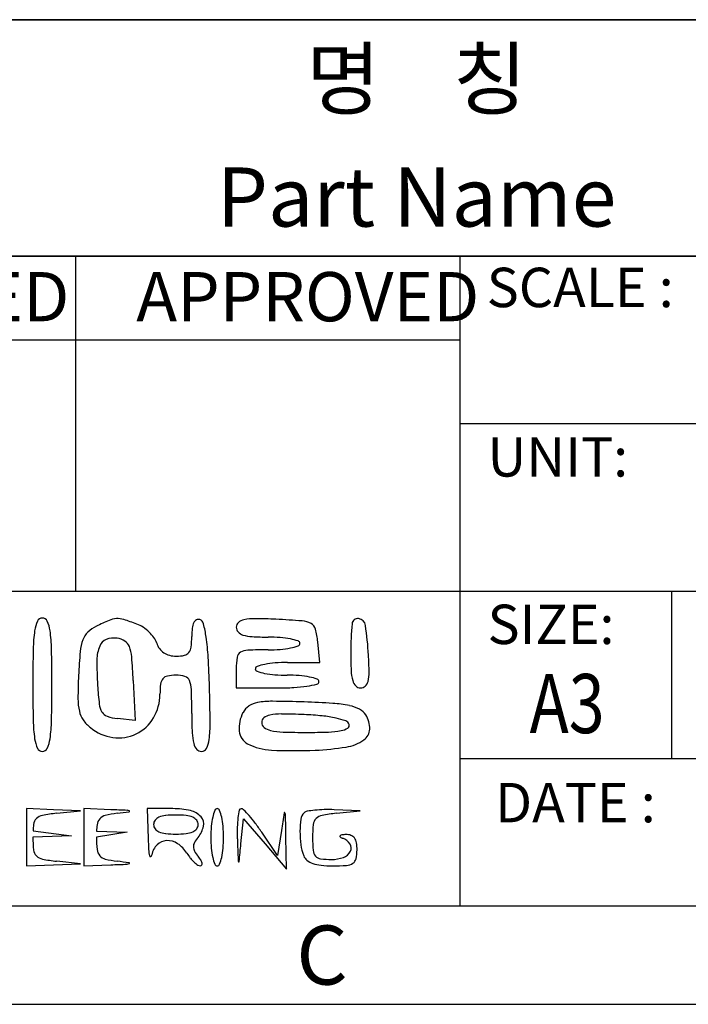
# Model space of a CAD drawing. Extents: x 0 to 367, y 0 to 257.
# Drawn here: x 240 to 274, y 0 to 50 of the extents above; entities that cross this region are included whole.
import ezdxf
from ezdxf.enums import TextEntityAlignment as Align

# ---------------------------------------------------------------- set-up
doc = ezdxf.new("R2010")
doc.units = 0
doc.header["$LTSCALE"] = 10
doc.header["$MEASUREMENT"] = 0
doc.linetypes.add('AUSGEZOGEN', pattern=[0])
doc.layers.get('0').update_dxf_attribs({"linetype": 'CONTINUOUS'})
doc.styles.get("Standard").update_dxf_attribs({"font": 'simplex.shx', "width": 0.8, "bigfont": 'fhg.shx'})
doc.styles.add('style1', font='gulim.ttc')

msp = doc.modelspace()

# ---------------------------------------------------------------- linework, layer by layer
at = {"color": 5}
for p, q in [((362, 49.975), (184, 49.975)), ((242.505, 20.975), (242.505, 37.975)), ((184.005, 33.725), (262.005, 33.725)), ((262.005, 29.475), (362, 29.475)), ((184, 20.975), (362, 20.975)), ((272.731, 20.975), (272.731, 12.475)), ((262.005, 12.475), (362, 12.475))]:
    msp.add_line(p, q, dxfattribs=at)
at = {"color": 3}
for p, q in [((184, 49.975), (362, 49.975)), ((362, 37.975), (184, 37.975)), ((5, 5), (362, 5)), ((0, 0), (367, 0))]:
    msp.add_line(p, q, dxfattribs=at)
at = {"color": 3, "linetype": 'AUSGEZOGEN'}
for p, q in [((184.5, 37.975), (362, 37.975)), ((262.005, 5), (262.005, 37.975))]:
    msp.add_line(p, q, dxfattribs=at)
for p, q in [((254.883, 17.349), (254.782, 18.397)), ((250.649, 17.026), (250.649, 16.058)), ((253.25, 17.349), (254.883, 17.349)), ((245.424, 16.439), (245.521, 14.4)), ((250.649, 16.058), (252.746, 16.058)), ((245.521, 14.4), (244.618, 14.503)), ((241.376, 9.876), (240.006, 9.93)), ((240.006, 9.93), (240.006, 8.479)), ((242.747, 9.822), (241.376, 9.876)), ((241.538, 9.695), (242.747, 9.822)), ((244.279, 9.879), (242.908, 9.93)), ((242.908, 9.93), (242.908, 8.479)), ((247.434, 9.93), (246.134, 9.93)), ((246.134, 9.93), (246.178, 8.398)), ((256.938, 9.822), (255.621, 9.876)), ((255.729, 9.695), (256.938, 9.822)), ((250.888, 8.144), (251.019, 9.421)), ((251.019, 9.421), (252.112, 8.144)), ((252.746, 7.55), (251.939, 8.738)), ((252.942, 8.821), (252.746, 7.55)), ((240.006, 8.479), (240.006, 7.028)), ((242.908, 8.479), (242.908, 7.028)), ((252.112, 8.144), (253.205, 6.866)), ((253.205, 6.866), (253.172, 8.479)), ((240.006, 7.028), (241.376, 7.082)), ((241.376, 7.082), (242.747, 7.136)), ((242.747, 7.136), (241.538, 7.263)), ((242.908, 7.028), (244.279, 7.079))]:
    msp.add_line(p, q)
at = {"linetype": 'ByBlock'}
for p, q in [((242.286, 8.546), (240.328, 8.479)), ((240.337, 8.804), (242.286, 8.546)), ((245.113, 8.739), (243.553, 8.479)), ((243.562, 8.793), (245.113, 8.739))]:
    msp.add_line(p, q, dxfattribs=at)
for centre, radius, start, end in [((240.812, 19.333), 0.273, 90, 155.2767), ((240.812, 19.333), 0.273, 24.7233, 90), ((244.625, 18.478), 1.098, 93.1295, 113.0916), ((244.624, 18.493), 1.083, 72.9632, 93.1295), ((241.842, 9.415), 10.577, 69.1833, 72.9631), ((248.769, 19.245), 0.303, 118.5536, 154.9027), ((248.727, 19.322), 0.216, 71.6524, 118.5535), ((248.702, 19.247), 0.294, 14.195, 71.6525), ((251.157, 18.934), 0.599, 101.3099, 131.8467), ((251.562, 16.912), 2.661, 89.2877, 101.3099), ((251.216, -10.868), 30.443, 87.2728, 89.2877), ((250.499, -25.934), 45.527, 85.6005, 87.2728), ((256.812, 19.29), 0.29, 81.6373, 174.5679), ((256.794, 19.166), 0.415, 8.3926, 81.6373), ((242.158, 18.713), 1.756, 155.2768, 171.8699), ((239.466, 18.713), 1.756, 8.1301, 24.7232), ((244.392, 17.526), 1.863, 116.755, 133.3012), ((248.53, 9.32), 11.054, 113.0917, 116.7551), ((245.025, 17.785), 1.623, 56.3923, 69.1832), ((244.701, 17.298), 2.208, 46.2376, 56.3923), ((252.276, 18.666), 3.884, 173.6903, 180), ((249.303, 18.994), 0.894, 154.9027, 173.6904), ((242.472, 17.671), 6.721, 8.2525, 14.195), ((250.975, 19.138), 0.326, 131.8467, 180), ((250.999, 19.138), 0.35, 180, 222.9058), ((253.905, 18.333), 1.129, 61.6073, 85.6005), ((254.225, 18.925), 0.456, 15.0018, 61.6073), ((250.833, 18.016), 3.967, 5.5073, 15.0018), ((271.862, 17.859), 15.407, 174.5679, 179.9999), ((240.259, 16.727), 17.129, 3.345, 8.3926), ((247.902, 17.892), 7.557, 171.8699, 178.8906), ((233.722, 17.892), 7.557, 1.1094, 8.1301), ((245.122, 17.685), 2.4, 160.0665, 174.8953), ((243.786, 18.169), 0.98, 133.3012, 160.0666), ((244.276, 17.957), 0.601, 111.7649, 157.6933), ((244.45, 17.522), 1.07, 81.918, 111.7649), ((244.455, 17.556), 1.035, 58.4057, 81.918), ((244.815, 17.417), 2.043, 35.7566, 46.2376), ((245.677, 18.038), 0.98, 17.6089, 35.7565), ((243.659, 18.666), 4.733, 353.5092, 360), ((237.459, 16.944), 11.786, 3.264, 8.2525), ((251.158, 19.286), 0.567, 222.9057, 252.8004), ((251.561, 20.589), 1.931, 252.8005, 266.8515), ((252.262, 33.326), 14.687, 266.8515, 270), ((252.262, 10.423), 8.216, 85.6849, 89.9999), ((252.556, 14.319), 4.309, 78.6901, 85.6849), ((252.782, 15.449), 3.156, 71.4849, 78.6901), ((334.275, 16.22), 93.947, 178.89055, 180.00001), ((147.349, 16.22), 93.947, 359.99999, 1.10945), ((245.466, 17.469), 1.887, 157.6932, 179.4934), ((244.705, 17.963), 0.557, 21.035, 58.4057), ((243.431, 17.473), 1.922, 4.7197, 21.0351), ((247.582, 18.643), 1.018, 197.6088, 215.5162), ((247.433, 18.536), 0.835, 215.5162, 236.3069), ((247.818, 18.192), 0.546, 321.7281, 353.5092), ((252.262, -8.554), 26.548, 90, 92.228), ((252.262, 26.209), 8.216, 270.0001, 274.3151), ((252.556, 22.313), 4.309, 274.3151, 281.3099), ((252.782, 21.183), 3.156, 281.3099, 288.5151), ((253.742, 18.316), 0.133, 0.0001, 71.485), ((253.742, 18.316), 0.133, 288.515, 359.9999), ((271.22, 15.354), 28.602, 174.8952, 177.3095), ((211.327, 14.823), 34.135, 2.7132, 4.7197), ((247.482, 18.609), 0.923, 236.3069, 255.9259), ((247.607, 19.109), 1.438, 255.9259, 270), ((247.607, 19.699), 2.028, 270, 281.7795), ((247.941, 18.095), 0.39, 281.7796, 321.7282), ((197.368, 14.658), 51.942, 1.6053, 3.2639), ((254.457, 17.026), 3.808, 171.1351, 180), ((251.048, 17.558), 0.358, 120.9637, 171.1351), ((251.26, 17.206), 0.769, 92.2279, 120.9638), ((276.394, 17.859), 19.939, 179.9999, 182.6391), ((238.583, 16.629), 18.807, 0.7013, 3.345), ((261.655, 17.326), 18.076, 179.4933, 183.6379), ((251.749, 17.026), 0.132, 108.2353, 180), ((251.749, 17.026), 0.133, 180.0001, 251.485), ((252.729, 14.053), 3.262, 101.172, 108.2353), ((252.952, 12.923), 4.415, 94.2606, 101.172), ((253.25, 8.923), 8.426, 90, 94.2607), ((270.336, 15.395), 27.718, 177.3095, 179.7539), ((247.325, 16.194), 0.519, 140.1945, 173.1031), ((247.234, 16.27), 0.4, 100.9179, 140.1944), ((247.585, 14.448), 2.255, 90, 100.918), ((247.585, 15.089), 1.615, 73.3344, 90.0001), ((247.945, 16.291), 0.36, 22.6198, 73.3344), ((252.709, 19.893), 3.156, 251.4849, 258.6901), ((252.935, 21.023), 4.309, 258.6901, 265.6849), ((253.229, 24.919), 8.216, 265.6849, 269.9999), ((253.229, 8.488), 8.216, 85.6849, 89.9999), ((253.523, 12.384), 4.309, 78.6901, 85.6849), ((253.749, 13.514), 3.156, 71.4849, 78.6901), ((254.709, 16.381), 0.133, 0.0001, 71.485), ((258.782, 17.047), 2.308, 182.639, 195.5369), ((255.499, 16.836), 1.89, 346.4115, 0.7013), ((334.275, 16.22), 93.947, 179.99999, 181.10945), ((147.349, 16.22), 93.947, 358.89055, 0.00001), ((261.533, 17.318), 17.954, 183.6379, 186.648), ((251.113, 15.736), 4.334, 173.103, 180.0001), ((247.114, 15.945), 1.26, 1.683, 22.6198), ((151.791, 13.38), 97.537, 0.54399, 1.60533), ((252.746, 30.816), 14.758, 270, 273.1778), ((253.177, 23.042), 6.971, 273.1778, 278.7461), ((253.351, 21.915), 5.832, 278.7462, 283.7913), ((254.709, 16.381), 0.133, 283.7912, 0), ((257.157, 16.596), 0.622, 195.5368, 224.4996), ((256.955, 16.398), 0.339, 224.4996, 270), ((256.955, 16.412), 0.354, 269.9999, 312.5109), ((256.871, 16.505), 0.479, 312.511, 346.4115), ((245.47, 15.502), 2.852, 179.7539, 192.7479), ((244.41, 15.736), 2.368, 329.5224, 0), ((207.083, 14.768), 41.309, 360, 1.683), ((244.716, 15.358), 1.024, 186.648, 210.9061), ((251.83, 14.355), 0.951, 124.3244, 151.8451), ((251.921, 14.221), 1.114, 99.8711, 124.3245), ((252.446, 11.205), 4.175, 89.4463, 99.8711), ((251.833, -52.236), 67.619, 88.07863, 89.44638), ((252.567, -30.347), 45.718, 86.2615, 88.0786), ((255.159, 9.308), 5.978, 78.1211, 86.2615), ((255.953, 13.084), 2.119, 63.1564, 78.1211), ((243.892, 15.145), 1.234, 192.7479, 215.0825), ((244.26, 15.085), 0.492, 210.906, 251.3282), ((244.903, 16.986), 2.499, 251.3282, 263.4549), ((244.681, 15.577), 2.054, 295.6162, 329.5225), ((272.212, 14.768), 23.821, 180, 182.3848), ((252.467, 14.014), 1.675, 151.845, 185.0663), ((252.256, 14.299), 0.317, 129.8157, 179.9999), ((252.473, 14.039), 0.656, 100.6139, 129.8158), ((252.905, 11.734), 3.001, 89.3036, 100.614), ((252.507, -21.018), 35.755, 87.4617, 89.3036), ((253.33, -2.446), 17.166, 84.3792, 87.4618), ((254.417, 8.589), 6.077, 77.6901, 84.3792), ((254.928, 10.935), 3.676, 69.7235, 77.6902), ((256.549, 14.262), 0.799, 32.1652, 63.1562), ((256.149, 14.011), 1.271, 358.0274, 32.1653), ((247.902, 14.547), 7.557, 181.1094, 188.1301), ((233.722, 14.547), 7.557, 351.8699, 358.8906), ((244.469, 15.55), 1.939, 215.0825, 231.0011), ((244.728, 15.87), 2.351, 231.0011, 261.6376), ((242.681, 14.243), 6.642, 352.992, 0.5441), ((252.251, 14.299), 0.312, 180, 232.3336), ((252.566, 14.706), 0.826, 232.3336, 257.6902), ((255.773, 14.93), 1.057, 280.614, 300.1464), ((256.103, 14.114), 0.287, 18.2848, 69.7235), ((256.224, 14.154), 0.16, 300.1465, 18.2848), ((244.684, 15.57), 2.047, 261.6376, 295.6161), ((251.068, 13.888), 2.658, 182.3849, 194.3502), ((251.598, 13.937), 0.802, 185.0662, 242.5032), ((253.137, 17.327), 3.509, 257.6902, 268.1476), ((254.224, 50.923), 37.122, 268.1477, 270), ((254.224, 45.64), 31.839, 270, 271.9771), ((255.174, 18.129), 4.312, 271.9771, 280.6139), ((256.719, 13.991), 0.701, 304.8472, 358.0274), ((242.158, 13.726), 1.756, 188.1301, 204.7232), ((239.466, 13.726), 1.756, 335.2768, 351.8699), ((249.161, 13.4), 0.69, 194.3502, 221.7134), ((247.937, 13.597), 1.347, 333.0959, 352.992), ((252.569, 15.802), 2.905, 242.5031, 267.3648), ((254.047, 26.769), 13.885, 272.5063, 279.0291), ((255.887, 15.186), 2.157, 279.029, 304.8472), ((240.812, 13.107), 0.273, 204.7233, 270), ((240.812, 13.107), 0.273, 270, 335.2767), ((248.887, 13.155), 0.322, 221.7134, 270), ((248.887, 13.116), 0.283, 270, 333.0959), ((253.573, 37.601), 24.727, 267.3647, 272.5063), ((240.925, 9.011), 0.588, 100.7721, 135.1641), ((242.445, 1.019), 8.723, 95.9716, 100.7721), ((244.133, 9.059), 0.543, 103.8607, 139.286), ((245.235, 4.591), 5.145, 97.0742, 103.8606), ((237.6, -167.49), 177.494, 87.57351, 87.84349), ((237.369, 67.982), 58.732, 277.07413, 277.68215), ((245.104, 9.596), 0.25, 60.605, 87.5736), ((245.217, 9.796), 0.0195, 277.6823, 60.6051), ((247.187, 8.414), 1.173, 95.8453, 113.1986), ((247.585, 4.528), 5.08, 90, 95.8454), ((247.434, 5.842), 4.089, 77.3263, 90), ((247.585, 4.528), 5.08, 84.1546, 90), ((247.983, 8.414), 1.173, 66.8014, 84.1547), ((248.112, 8.855), 1, 41.2535, 77.3263), ((248.455, 9.156), 0.543, 347.8286, 41.2535), ((252.888, 8.741), 3.518, 167.4712, 175.2004), ((251.803, 8.982), 2.406, 159.0024, 167.4712), ((249.682, 9.796), 0.134, 89.9999, 159.0023), ((249.682, 9.796), 0.134, 20.9977, 90.0001), ((247.561, 8.982), 2.406, 12.5288, 20.9976), ((246.475, 8.741), 3.518, 4.7996, 12.5288), ((255.064, 8.949), 4.361, 168.0173, 173.0059), ((250.89, 9.835), 0.0935, 89.4781, 168.0174), ((250.889, 9.739), 0.189, 44.7098, 89.478), ((246.114, 5.012), 6.908, 41.3676, 44.7097), ((246.271, 5.15), 6.7, 37.1215, 41.3675), ((468.309, -24.413), 217.916, 170.99, 171.22767), ((253.101, 9.711), 0.0196, 33.9213, 170.9899), ((252.974, 9.625), 0.172, 1.3148, 33.9212), ((-299.884, -3.065), 553.176, 1.19575, 1.31492), ((254.489, 9.316), 0.565, 134.9999, 171.534), ((254.297, 9.508), 0.293, 100.2685, 135.0001), ((255.171, 4.684), 5.196, 95.9919, 100.2684), ((255.226, 4.158), 5.724, 91.2443, 95.9919), ((255.112, 9.019), 0.58, 100.7796, 135.6189), ((256.639, 0.999), 8.744, 95.9716, 100.7797), ((255.281, 1.608), 8.275, 87.6425, 91.2443), ((246.146, 8.479), 5.818, 173.6031, 176.8016), ((240.864, 9.071), 0.503, 135.164, 173.6031), ((249.28, 8.479), 5.727, 173.7086, 176.8543), ((244.15, 9.045), 0.566, 139.286, 173.7086), ((246.812, 9.124), 0.356, 142.6802, 180), ((246.812, 9.124), 0.356, 180, 217.3198), ((246.917, 9.044), 0.488, 113.1986, 142.6802), ((248.253, 9.044), 0.488, 37.3198, 66.8014), ((248.358, 9.124), 0.356, 0, 37.3198), ((248.358, 9.124), 0.356, 322.6802, 360), ((247.691, 9.321), 1.325, 320.3098, 347.8287), ((256.008, 8.479), 6.649, 175.2004, 180), ((243.355, 8.479), 6.649, 0, 4.7996), ((255.748, 8.865), 5.05, 173.0058, 178.63), ((242.96, 2.644), 10.852, 34.1629, 37.1214), ((258.354, 8.741), 4.472, 171.534, 179.4935), ((260.741, 8.459), 6.221, 173.8798, 180), ((255.061, 9.069), 0.509, 135.6189, 173.8798), ((246.917, 9.204), 0.488, 217.3198, 246.8014), ((247.187, 9.834), 1.173, 246.8014, 264.1547), ((247.585, 13.72), 5.08, 264.1546, 270), ((247.585, 13.72), 5.08, 270, 275.8454), ((247.983, 9.834), 1.173, 275.8453, 293.1986), ((248.253, 9.204), 0.488, 293.1986, 322.6802), ((260.604, 8.749), 9.907, 178.6301, 182.0268), ((258.544, 8.739), 4.662, 179.4936, 187.8498), ((255.945, 8.526), 0.0383, 139.3987, 236.1412), ((256.015, 8.466), 0.131, 97.4, 139.3986), ((256.329, 6.05), 2.568, 92.583, 97.4), ((256.242, 7.964), 0.651, 69.8949, 92.5829), ((256.336, 8.22), 0.379, 35.8604, 69.8949), ((246.146, 8.479), 5.818, 180, 186.3969), ((249.28, 8.479), 5.727, 180, 186.2914), ((261.466, 8.837), 15.294, 181.6422, 183.7018), ((247.311, 7.409), 0.967, 134.822, 169.0979), ((247.145, 7.576), 0.732, 92.5902, 134.8219), ((247.155, 7.36), 0.948, 56.6464, 92.5902), ((246.814, 6.842), 1.568, 31.9852, 56.6464), ((248.917, 7.996), 0.443, 150.9507, 180.2028), ((250.038, 7.373), 1.725, 140.3098, 150.9507), ((256.008, 8.479), 6.649, 180, 184.7996), ((243.355, 8.479), 6.649, 355.2004, 360), ((983.615, 34.336), 733.37, 182.026875, 182.112131), ((-102.666, 44.279), 355.396, 354.01827, 354.16426), ((256.447, 8.45), 2.546, 187.8497, 200.9936), ((261.84, 8.459), 7.32, 179.9999, 185.0954), ((256.314, 9.077), 0.702, 236.1411, 248.0255), ((255.744, 7.664), 0.822, 34.6548, 68.0255), ((256.129, 7.93), 0.354, 332.3316, 34.6548), ((256.166, 8.098), 0.588, 10.0068, 35.8603), ((254.672, 7.834), 2.105, 0, 10.0069), ((240.864, 7.887), 0.503, 186.3969, 224.836), ((240.925, 7.947), 0.588, 224.8359, 259.2279), ((244.15, 7.913), 0.566, 186.2914, 220.714), ((244.133, 7.898), 0.543, 220.714, 256.1393), ((248.228, 7.98), 2.029, 183.7019, 192.8341), ((246.285, 7.538), 0.0362, 192.8341, 303.7189), ((246.232, 7.617), 0.132, 303.7188, 349.0978), ((250.334, 9.041), 2.583, 211.9852, 218.7043), ((248.921, 7.996), 0.447, 180.2027, 209.2588), ((250.08, 8.645), 1.775, 209.2588, 219.6902), ((247.388, 6.411), 1.723, 32.0548, 39.6902), ((252.888, 8.217), 3.518, 184.7996, 192.5288), ((246.475, 8.217), 3.518, 347.4712, 355.2004), ((254.559, 7.725), 0.523, 200.9936, 231.9119), ((255.05, 7.854), 0.503, 185.0954, 221.0944), ((254.98, 7.793), 0.411, 221.0944, 262.6933), ((255.867, 8.067), 0.65, 290.1212, 332.3315), ((254.68, 7.834), 2.097, 347.7159, 360), ((242.445, 15.939), 8.723, 259.2279, 264.0284), ((245.235, 12.367), 5.145, 256.1394, 262.9258), ((237.6, 184.448), 177.494, 272.15651, 272.42649), ((237.369, -51.024), 58.732, 82.31785, 82.92587), ((245.104, 7.362), 0.25, 272.4264, 299.395), ((245.217, 7.162), 0.0195, 299.3949, 82.3177), ((249.887, 8.682), 2.009, 218.7044, 226.8152), ((249.568, 8.342), 1.543, 226.8153, 235.5495), ((248.831, 7.268), 0.241, 235.5496, 270), ((248.831, 7.108), 0.08, 270.0002, 332.7128), ((248.402, 7.046), 0.527, 13.6039, 32.0548), ((248.776, 7.136), 0.142, 332.7126, 13.6035), ((251.803, 7.976), 2.406, 192.5288, 200.9976), ((249.682, 7.162), 0.134, 200.9977, 270.0001), ((249.682, 7.162), 0.134, 269.9999, 339.0023), ((247.561, 7.976), 2.406, 339.0024, 347.4712), ((250.873, 7.313), 0.131, 182.112, 215.9874), ((250.78, 7.245), 0.0151, 215.9872, 354.018), ((254.867, 8.119), 1.023, 231.9118, 250.633), ((255.151, 8.926), 1.879, 250.6329, 263.9376), ((255.487, 11.749), 4.399, 262.6932, 270), ((255.522, 12.418), 5.39, 263.9377, 270), ((255.487, 9.105), 1.755, 270, 290.1213), ((255.522, 17.63), 10.603, 270, 273.9161), ((256.199, 7.74), 0.689, 273.9161, 302.7077), ((256.375, 7.465), 0.362, 302.7077, 347.716)]:
    msp.add_arc(centre, radius, start, end)

# ---------------------------------------------------------------- texts
at = {"color": 3, "style": 'style1'}
for s, p in [('명    칭', (259.8, 46.975)), ('Part Name', (259.8, 40.975)), ('C', (255, 2.5))]:
    msp.add_text(s, height=3, dxfattribs=at).set_placement(p, align=Align.MIDDLE_CENTER)
for s, height, p in [('CHECKED', 2.5, (226.781, 34.666)), ('APPROVED', 2.5, (245.576, 34.666)), ('UNIT:', 2, (263.398, 26.785)), ('SIZE:', 2, (263.398, 18.285)), ('DATE :', 2, (263.782, 9.236))]:
    msp.add_text(s, height=height, dxfattribs=at).set_placement(p)
msp.add_text('SCALE : ', height=2, dxfattribs=at).set_placement((268.405, 34.76), align=Align.BOTTOM_CENTER)
at = {"width": 0.8}
msp.add_text('A3', height=3, dxfattribs=at).set_placement((267.433, 15.265), align=Align.MIDDLE_CENTER)

doc.saveas('drawing.dxf')
